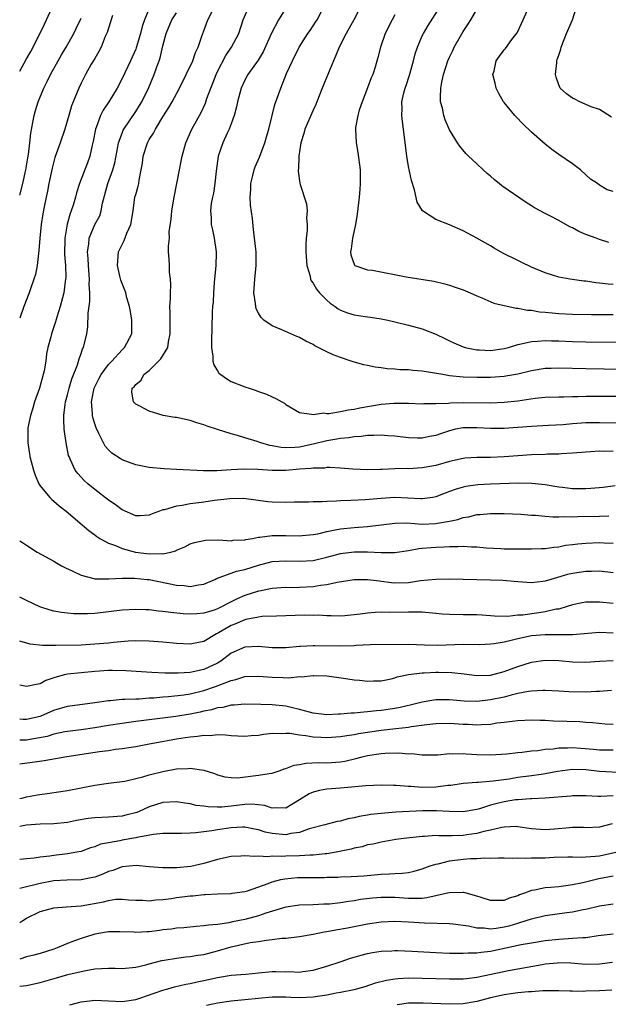
# Model space of a CAD drawing. Units: inches. Extents: x 2610000 to 2613000, y 1533000 to 1536000.
# Drawn here: x 2610000 to 2610086, y 1534479 to 1534623 of the extents above; entities that cross this region are included whole.
import ezdxf

# ---------------------------------------------------------------- set-up
doc = ezdxf.new("R2010")
doc.units = ezdxf.units.IN
doc.header["$MEASUREMENT"] = 0
doc.layers.add('LD26101533_2ft', color=133, linetype='Continuous')

msp = doc.modelspace()

# ---------------------------------------------------------------- linework, layer by layer
at = {"layer": 'LD26101533_2ft'}
for points, elevation in [([(2610000, 1534615.5), (2610001, 1534617.31), (2610001.62, 1534618.38), (2610001.96, 1534619), (2610003.62, 1534622.38), (2610005, 1534625.33)], 8194), ([(2610019.12, 1534625), (2610018.3, 1534623), (2610017.95, 1534622.05), (2610017.69, 1534621), (2610017.08, 1534618.92), (2610017, 1534618.71), (2610016.24, 1534617), (2610015, 1534614.39), (2610014.27, 1534613), (2610013.06, 1534611), (2610012.23, 1534609.77), (2610011.85, 1534609), (2610011.23, 1534607.23), (2610011.13, 1534607), (2610010.79, 1534605.21), (2610010.64, 1534604.64), (2610010.28, 1534603), (2610009.94, 1534602.06), (2610008.79, 1534599), (2610008.35, 1534597.65), (2610008.19, 1534597), (2610007.86, 1534595.86), (2610007.56, 1534595), (2610007.38, 1534594.62), (2610006.94, 1534593.06), (2610006.6, 1534591), (2610006.59, 1534588.59), (2610006.72, 1534587), (2610006.75, 1534585.25), (2610006.73, 1534585), (2610006.67, 1534584.67), (2610006.47, 1534583), (2610006.26, 1534582.26), (2610005.95, 1534581), (2610005.45, 1534579.45), (2610005.25, 1534578.74), (2610004.66, 1534577), (2610004.55, 1534576.55), (2610004.14, 1534575), (2610003.95, 1534574.05), (2610003.81, 1534573), (2610003.57, 1534571.57), (2610003.46, 1534571), (2610002.9, 1534569), (2610002.19, 1534567), (2610001.93, 1534566.07), (2610001.56, 1534565), (2610001.19, 1534563.19), (2610001.17, 1534563), (2610001.18, 1534562.81), (2610001.17, 1534561), (2610001.42, 1534559.42), (2610001.5, 1534559), (2610002, 1534557), (2610002.25, 1534556.25), (2610002.81, 1534555), (2610003, 1534554.72), (2610004.41, 1534553), (2610004.7, 1534552.7), (2610005, 1534552.47), (2610005.78, 1534551.78), (2610006.8, 1534551), (2610009.17, 1534549), (2610010.14, 1534548.14), (2610011, 1534547.53), (2610011.3, 1534547.3), (2610011.77, 1534547), (2610013, 1534546.32), (2610014.06, 1534545.94), (2610015, 1534545.52), (2610016.98, 1534544.98), (2610019, 1534544.72), (2610020.79, 1534544.79), (2610021, 1534544.75), (2610022.15, 1534545), (2610022.82, 1534545.18), (2610023, 1534545.3), (2610024.21, 1534545.79), (2610025, 1534546.19), (2610025.6, 1534546.4), (2610027.25, 1534546.75), (2610029.21, 1534546.79), (2610031, 1534546.66), (2610031.28, 1534546.72), (2610033, 1534546.78), (2610033.16, 1534546.84), (2610034.1, 1534547), (2610035, 1534547.18), (2610035.18, 1534547.18), (2610037, 1534547.44), (2610039, 1534547.44), (2610041, 1534547.38), (2610041.41, 1534547.41), (2610043, 1534547.56), (2610043.69, 1534547.69), (2610045, 1534548.01), (2610046.24, 1534548.24), (2610047, 1534548.42), (2610049, 1534548.61), (2610051, 1534548.73), (2610055, 1534549.25), (2610056.74, 1534549.26), (2610059, 1534549.11), (2610061, 1534549.17), (2610061.22, 1534549.22), (2610063, 1534549.54), (2610064.21, 1534549.79), (2610065, 1534550.07), (2610065.82, 1534550.18), (2610067, 1534550.49), (2610067.49, 1534550.51), (2610069, 1534550.65), (2610071, 1534550.65), (2610073.45, 1534550.55), (2610075, 1534550.42), (2610075.61, 1534550.39), (2610077, 1534550.24), (2610078.16, 1534550.16), (2610079, 1534550.16), (2610079.81, 1534550.19), (2610081, 1534550.17), (2610081.8, 1534550.2), (2610085, 1534550.28), (2610086.33, 1534550.33)], 8200), ([(2610087, 1534559.8), (2610085.74, 1534559.74), (2610085, 1534559.77), (2610083.68, 1534559.68), (2610083, 1534559.66), (2610081, 1534559.5), (2610079.42, 1534559.42), (2610079, 1534559.37), (2610077.35, 1534559.35), (2610077, 1534559.32), (2610075, 1534559.27), (2610071, 1534558.94), (2610069, 1534558.88), (2610067, 1534558.88), (2610065.26, 1534558.74), (2610065, 1534558.71), (2610063, 1534558.25), (2610061, 1534557.7), (2610059, 1534557.34), (2610057, 1534557.22), (2610056.77, 1534557.23), (2610055, 1534557.19), (2610053.11, 1534557.11), (2610052.88, 1534557.12), (2610051, 1534557.07), (2610048.85, 1534557.15), (2610047, 1534557.3), (2610045.4, 1534557.4), (2610045, 1534557.38), (2610044.68, 1534557.32), (2610043, 1534557.31), (2610042.74, 1534557.26), (2610041, 1534557.13), (2610039, 1534556.95), (2610037, 1534556.94), (2610034.92, 1534557.08), (2610032.84, 1534557.16), (2610031, 1534557.06), (2610028.91, 1534556.91), (2610026.92, 1534556.92), (2610023, 1534557.12), (2610021.18, 1534557.18), (2610019, 1534557.38), (2610017, 1534557.8), (2610015, 1534558.54), (2610014.71, 1534558.71), (2610013.5, 1534559.5), (2610013, 1534559.97), (2610012.52, 1534560.52), (2610012.26, 1534561), (2610011.6, 1534562.4), (2610011.19, 1534563.19), (2610011, 1534563.77), (2610010.71, 1534564.72), (2610010.67, 1534565), (2610010.68, 1534565.33), (2610010.54, 1534567), (2610010.94, 1534569), (2610011.6, 1534570.4), (2610011.92, 1534571), (2610013, 1534572.51), (2610013.49, 1534573), (2610015, 1534574.65), (2610015.38, 1534575), (2610016.42, 1534577), (2610016.46, 1534579), (2610016.25, 1534580.25), (2610016.1, 1534581), (2610015.72, 1534582.28), (2610015.54, 1534583), (2610015.4, 1534583.4), (2610015, 1534584.35), (2610014.83, 1534584.83), (2610014.74, 1534585.26), (2610014.33, 1534587), (2610014.5, 1534589), (2610015, 1534590.09), (2610015.32, 1534590.68), (2610015.72, 1534591.72), (2610016.3, 1534593), (2610016.62, 1534595), (2610016.9, 1534597), (2610017, 1534597.39), (2610017.37, 1534598.63), (2610017.44, 1534599), (2610017.49, 1534599.49), (2610017.82, 1534601), (2610017.99, 1534602.01), (2610018.11, 1534603), (2610018.74, 1534605), (2610019, 1534605.46), (2610019.62, 1534606.38), (2610019.91, 1534607), (2610021, 1534608.79), (2610021.86, 1534610.14), (2610022.35, 1534611), (2610023.42, 1534613), (2610024.42, 1534615), (2610025.37, 1534617), (2610025.77, 1534618.23), (2610026.17, 1534619), (2610026.76, 1534620.76), (2610026.83, 1534621), (2610027, 1534621.41), (2610027.58, 1534623), (2610028.21, 1534624.21)], 8204), ([(2610087.87, 1534563.87), (2610085, 1534563.96), (2610083, 1534563.93), (2610081, 1534563.79), (2610079.67, 1534563.67), (2610077.53, 1534563.53), (2610075, 1534563.41), (2610071, 1534563.1), (2610069, 1534563.1), (2610067, 1534563.23), (2610065, 1534563.22), (2610063.88, 1534563), (2610063, 1534562.79), (2610061.66, 1534562.34), (2610061, 1534562.09), (2610060.08, 1534561.92), (2610059, 1534561.69), (2610058.29, 1534561.71), (2610057, 1534561.73), (2610055, 1534561.98), (2610053.95, 1534562.05), (2610053, 1534562.15), (2610051.92, 1534562.08), (2610051, 1534562.1), (2610050.06, 1534561.94), (2610049, 1534561.9), (2610048.25, 1534561.75), (2610047, 1534561.65), (2610046.46, 1534561.54), (2610045, 1534561.29), (2610043, 1534560.79), (2610041, 1534560.39), (2610040.33, 1534560.33), (2610039, 1534560.3), (2610038.34, 1534560.34), (2610037, 1534560.59), (2610036.64, 1534560.64), (2610035.34, 1534561), (2610034.81, 1534561.19), (2610033, 1534561.74), (2610031.9, 1534562.1), (2610031, 1534562.31), (2610029, 1534562.94), (2610027.46, 1534563.46), (2610027, 1534563.65), (2610025.96, 1534563.96), (2610025, 1534564.27), (2610023, 1534564.7), (2610022.73, 1534564.73), (2610021.03, 1534565.03), (2610019, 1534565.64), (2610017.63, 1534566.37), (2610017, 1534566.68), (2610016.69, 1534567), (2610016.43, 1534568.43), (2610016.5, 1534569), (2610016.77, 1534569.23), (2610017, 1534569.58), (2610017.8, 1534570.2), (2610018.19, 1534571), (2610019, 1534571.62), (2610020.7, 1534573.3), (2610021.69, 1534575), (2610021.8, 1534575.8), (2610022.07, 1534577), (2610022.05, 1534579), (2610022.05, 1534580.05), (2610022.01, 1534581), (2610022.09, 1534582.09), (2610022.08, 1534583), (2610022.14, 1534584.15), (2610022.11, 1534585), (2610021.98, 1534586.02), (2610021.96, 1534587), (2610021.91, 1534587.91), (2610021.83, 1534589), (2610021.81, 1534589.81), (2610021.94, 1534591), (2610021.92, 1534591.92), (2610022.19, 1534593.81), (2610022.28, 1534595), (2610022.64, 1534597), (2610023.05, 1534599), (2610023.42, 1534601), (2610023.69, 1534602.31), (2610023.81, 1534603), (2610024.35, 1534605), (2610025.22, 1534607), (2610026.59, 1534609.41), (2610027.23, 1534610.77), (2610027.45, 1534611.45), (2610028.01, 1534613), (2610028.3, 1534613.7), (2610028.79, 1534615), (2610029, 1534615.44), (2610030.22, 1534617.78), (2610031.02, 1534619), (2610032.1, 1534621), (2610032.77, 1534623), (2610033.62, 1534625)], 8206), ([(2610039, 1534624.71), (2610037.91, 1534623), (2610036.93, 1534621.07), (2610035.69, 1534618.31), (2610034.93, 1534617.07), (2610033.45, 1534615), (2610033, 1534614.15), (2610032.48, 1534613), (2610031.92, 1534611), (2610031.77, 1534610.23), (2610031.43, 1534609), (2610031, 1534607.78), (2610030.69, 1534607), (2610030.39, 1534606.39), (2610029.75, 1534605), (2610029.11, 1534603), (2610028.81, 1534600.81), (2610028.59, 1534599), (2610028.39, 1534597.61), (2610028.25, 1534597), (2610028.08, 1534596.08), (2610027.97, 1534595), (2610028.04, 1534593.96), (2610028.06, 1534593), (2610028.24, 1534592.24), (2610028.48, 1534591), (2610028.78, 1534589), (2610028.79, 1534588.79), (2610028.77, 1534587), (2610028.52, 1534584.52), (2610028.39, 1534583), (2610028.36, 1534581.64), (2610028.28, 1534581), (2610028.23, 1534580.23), (2610028.18, 1534577.82), (2610028.09, 1534576.09), (2610028.1, 1534575), (2610028.31, 1534573.69), (2610028.32, 1534573), (2610028.46, 1534572.46), (2610029, 1534571.54), (2610029.21, 1534571.21), (2610029.47, 1534571), (2610030.38, 1534570.38), (2610031, 1534570.01), (2610033, 1534569.22), (2610033.61, 1534569), (2610034.68, 1534568.68), (2610035, 1534568.54), (2610036.15, 1534568.15), (2610037, 1534567.73), (2610037.53, 1534567.53), (2610038.41, 1534567), (2610038.8, 1534566.8), (2610039, 1534566.63), (2610041, 1534565.47), (2610042.77, 1534565.22), (2610043, 1534565.14), (2610044.59, 1534565.41), (2610045, 1534565.33), (2610045.31, 1534565.31), (2610047, 1534565.59), (2610048.14, 1534565.86), (2610049, 1534565.92), (2610049.86, 1534566.14), (2610053, 1534566.68), (2610054.84, 1534566.84), (2610057, 1534566.83), (2610059, 1534566.74), (2610059.23, 1534566.77), (2610061, 1534566.76), (2610062.84, 1534566.84), (2610063.12, 1534566.88), (2610065, 1534566.92), (2610069, 1534566.89), (2610071.02, 1534566.98), (2610073, 1534567.18), (2610075.55, 1534567.55), (2610077, 1534567.69), (2610079, 1534567.76), (2610079.75, 1534567.75), (2610081, 1534567.79), (2610081.79, 1534567.79), (2610083, 1534567.83), (2610085, 1534567.86), (2610089, 1534567.86)], 8208), ([(2610091, 1534571.73), (2610083, 1534571.85), (2610079, 1534571.97), (2610077.92, 1534571.92), (2610077, 1534571.91), (2610075, 1534571.58), (2610073, 1534571.09), (2610071.23, 1534570.77), (2610071, 1534570.73), (2610069, 1534570.58), (2610067, 1534570.56), (2610065, 1534570.65), (2610063, 1534570.85), (2610062, 1534571), (2610059, 1534571.51), (2610057.63, 1534571.63), (2610057, 1534571.69), (2610055.73, 1534571.73), (2610055, 1534571.81), (2610053.86, 1534571.86), (2610053, 1534572.02), (2610052.08, 1534572.08), (2610051, 1534572.36), (2610050.43, 1534572.43), (2610048.88, 1534572.88), (2610048.58, 1534573), (2610047, 1534573.5), (2610045.93, 1534573.93), (2610045, 1534574.34), (2610043.24, 1534575.24), (2610043, 1534575.4), (2610041.92, 1534575.92), (2610041, 1534576.46), (2610040.61, 1534576.61), (2610038.42, 1534577.58), (2610037, 1534578.14), (2610035.8, 1534579), (2610035.38, 1534579.38), (2610035, 1534580.01), (2610034.67, 1534580.67), (2610034.6, 1534581), (2610034.55, 1534581.45), (2610034.32, 1534583), (2610034.45, 1534585), (2610034.68, 1534587), (2610034.65, 1534588.65), (2610034.66, 1534589), (2610034.63, 1534589.37), (2610034.27, 1534592.27), (2610034.11, 1534593.89), (2610033.84, 1534595.84), (2610033.78, 1534597), (2610033.86, 1534598.14), (2610033.87, 1534599), (2610034.17, 1534600.17), (2610034.36, 1534601), (2610034.52, 1534601.48), (2610035.14, 1534602.86), (2610035.94, 1534605), (2610036.16, 1534605.84), (2610036.5, 1534607), (2610037.42, 1534610.58), (2610038.27, 1534613), (2610039.12, 1534615.12), (2610039.97, 1534617), (2610040.97, 1534619), (2610042.24, 1534621), (2610042.57, 1534621.43), (2610043.36, 1534622.64), (2610043.58, 1534623), (2610044.24, 1534624.24)], 8210), ([(2610050.01, 1534625), (2610048.97, 1534623), (2610047.86, 1534621), (2610046.83, 1534619), (2610046.31, 1534617.69), (2610045.99, 1534617), (2610045.24, 1534615.24), (2610044.34, 1534613), (2610043.57, 1534611), (2610043.4, 1534610.6), (2610043, 1534609.78), (2610041.77, 1534607), (2610041.65, 1534606.35), (2610041.19, 1534605), (2610040.93, 1534603), (2610040.88, 1534601.12), (2610040.83, 1534601), (2610040.81, 1534600.81), (2610041.07, 1534599.07), (2610041.12, 1534598.88), (2610042.05, 1534596.05), (2610042.12, 1534595), (2610042.05, 1534593.95), (2610042.14, 1534593), (2610042.13, 1534592.13), (2610042.01, 1534591), (2610041.95, 1534590.05), (2610041.95, 1534589), (2610042.08, 1534587), (2610042.56, 1534585.44), (2610042.64, 1534585), (2610042.74, 1534584.74), (2610043, 1534584.42), (2610043.51, 1534583.51), (2610043.94, 1534583), (2610045, 1534581.93), (2610045.49, 1534581.49), (2610046.22, 1534581), (2610046.66, 1534580.66), (2610047, 1534580.47), (2610048.05, 1534580.05), (2610049, 1534579.75), (2610049.68, 1534579.68), (2610051, 1534579.47), (2610051.43, 1534579.43), (2610053, 1534579.19), (2610053.95, 1534579), (2610055, 1534578.76), (2610057, 1534578.26), (2610059, 1534577.7), (2610061, 1534576.93), (2610062.29, 1534576.29), (2610063, 1534575.98), (2610063.64, 1534575.64), (2610065, 1534575.08), (2610065.28, 1534575), (2610067, 1534574.64), (2610067.36, 1534574.64), (2610069, 1534574.55), (2610071, 1534574.83), (2610071.63, 1534575), (2610073, 1534575.43), (2610073.51, 1534575.51), (2610075, 1534575.87), (2610075.89, 1534575.89), (2610077, 1534575.99), (2610077.96, 1534575.96), (2610079, 1534575.95), (2610081, 1534575.87), (2610083, 1534575.82), (2610087.77, 1534575.77)], 8212), ([(2610087, 1534584.21), (2610086.24, 1534584.24), (2610085, 1534584.42), (2610084.46, 1534584.46), (2610083, 1534584.69), (2610082.7, 1534584.7), (2610080.61, 1534585), (2610079, 1534585.31), (2610077, 1534585.94), (2610075, 1534586.77), (2610073.5, 1534587.5), (2610073, 1534587.71), (2610070.83, 1534588.83), (2610069.55, 1534589.55), (2610069, 1534589.9), (2610067, 1534591), (2610065, 1534592.08), (2610063, 1534592.98), (2610061, 1534593.76), (2610059.05, 1534595), (2610059.02, 1534595.02), (2610058.27, 1534596.27), (2610057.89, 1534598.11), (2610057.44, 1534599.44), (2610057, 1534601.5), (2610056.72, 1534603), (2610056.26, 1534607), (2610056.1, 1534608.1), (2610056, 1534609), (2610056.04, 1534609.96), (2610056.03, 1534611), (2610056.32, 1534612.32), (2610056.5, 1534613), (2610056.64, 1534613.36), (2610057.12, 1534614.88), (2610057.71, 1534617), (2610057.98, 1534618.02), (2610058.31, 1534619), (2610059, 1534620.64), (2610059.17, 1534621), (2610059.85, 1534622.15), (2610061.68, 1534625)], 8216), ([(2610086.35, 1534590.35), (2610085, 1534590.8), (2610084.5, 1534591), (2610083, 1534591.55), (2610081.97, 1534591.97), (2610081, 1534592.52), (2610080.65, 1534592.65), (2610079, 1534593.61), (2610077.71, 1534594.29), (2610077, 1534594.61), (2610075.43, 1534595.43), (2610075, 1534595.72), (2610074.22, 1534596.22), (2610070.69, 1534598.69), (2610070.27, 1534599), (2610069.57, 1534599.57), (2610069, 1534600.09), (2610068.5, 1534600.5), (2610067.92, 1534601), (2610067, 1534601.92), (2610065.79, 1534603), (2610065.4, 1534603.4), (2610064.49, 1534604.49), (2610064.19, 1534605), (2610063, 1534606.88), (2610062.36, 1534608.36), (2610062.16, 1534609), (2610061.95, 1534610.05), (2610061.69, 1534611), (2610061.66, 1534611.66), (2610061.73, 1534613), (2610061.86, 1534613.86), (2610062.12, 1534615), (2610062.76, 1534617), (2610063, 1534617.53), (2610063.5, 1534618.5), (2610063.7, 1534619), (2610064.61, 1534620.61), (2610065, 1534621.27), (2610065.69, 1534622.31), (2610066.11, 1534623), (2610067, 1534624.5)], 8218), ([(2610087, 1534597.84), (2610086.09, 1534598.09), (2610085, 1534598.76), (2610084.68, 1534599), (2610083.65, 1534599.65), (2610083, 1534600.3), (2610082.19, 1534601), (2610081, 1534601.92), (2610079, 1534603.26), (2610077.99, 1534603.99), (2610077, 1534604.76), (2610075, 1534606.55), (2610073.76, 1534607.76), (2610072.77, 1534608.77), (2610072.56, 1534609), (2610071, 1534610.88), (2610070.91, 1534611), (2610070.23, 1534612.23), (2610069.83, 1534613), (2610069.7, 1534613.7), (2610069.36, 1534615), (2610069.52, 1534615.52), (2610069.85, 1534617), (2610070.32, 1534617.68), (2610071, 1534618.6), (2610071.19, 1534618.81), (2610072.13, 1534620.13), (2610072.89, 1534621.11), (2610073.55, 1534622.45), (2610073.77, 1534623), (2610074.78, 1534625.22)], 8220), ([(2610086.75, 1534608.75), (2610085, 1534609.85), (2610083.75, 1534610.25), (2610082.1, 1534611), (2610081.36, 1534611.36), (2610081, 1534611.51), (2610080.15, 1534612.15), (2610079.23, 1534613), (2610079, 1534613.48), (2610078.61, 1534614.61), (2610078.53, 1534615), (2610078.71, 1534616.71), (2610078.75, 1534617), (2610078.8, 1534617.2), (2610079, 1534617.84), (2610079.3, 1534618.7), (2610079.37, 1534619), (2610080.15, 1534621), (2610081, 1534623), (2610081.68, 1534625)], 8222), ([(2610013.62, 1534623.62), (2610013, 1534621.76), (2610012.83, 1534621.17), (2610012.55, 1534620.55), (2610011.92, 1534619), (2610011.62, 1534618.38), (2610011, 1534617.36), (2610010.49, 1534616.49), (2610009.65, 1534615), (2610009, 1534613.72), (2610008.67, 1534613), (2610007.83, 1534611), (2610007.6, 1534610.4), (2610007.18, 1534609), (2610006.64, 1534607), (2610005.95, 1534605), (2610005.16, 1534602.84), (2610005, 1534602.26), (2610004.75, 1534601.25), (2610004.29, 1534599), (2610004.09, 1534597.91), (2610003.88, 1534597), (2610003.6, 1534595.6), (2610003.41, 1534594.59), (2610003.16, 1534593), (2610002.94, 1534591), (2610002.81, 1534589.19), (2610002.75, 1534588.75), (2610002.56, 1534587), (2610002.3, 1534585.7), (2610002.08, 1534585), (2610001.56, 1534583.56), (2610001.38, 1534583), (2610000.63, 1534581), (2610000, 1534579.26)], 8198), ([(2610000, 1534597.33), (2610000.46, 1534599), (2610000.91, 1534601), (2610001.2, 1534602.8), (2610001.29, 1534603.29), (2610001.49, 1534605), (2610001.61, 1534606.39), (2610001.95, 1534607.95), (2610002.1, 1534609), (2610002.3, 1534609.7), (2610002.69, 1534611), (2610003.52, 1534613), (2610004.03, 1534613.97), (2610004.5, 1534615), (2610005.62, 1534617), (2610006.12, 1534617.88), (2610006.81, 1534619), (2610007.93, 1534621), (2610008.29, 1534621.71), (2610009, 1534623.25)], 8196), ([(2610087.3, 1534554.7), (2610085.54, 1534554.46), (2610083.7, 1534554.3), (2610083, 1534554.26), (2610081, 1534554.27), (2610079.56, 1534554.44), (2610079, 1534554.49), (2610077, 1534554.83), (2610075.07, 1534555.07), (2610073.1, 1534555.1), (2610069, 1534554.96), (2610067.14, 1534554.86), (2610065.39, 1534554.61), (2610065, 1534554.52), (2610063.81, 1534554.19), (2610063, 1534553.86), (2610062.36, 1534553.64), (2610061, 1534553.08), (2610060.55, 1534553), (2610059, 1534552.78), (2610058.8, 1534552.8), (2610055, 1534552.99), (2610053, 1534552.86), (2610050.65, 1534552.65), (2610048.55, 1534552.55), (2610047, 1534552.5), (2610046.44, 1534552.44), (2610045, 1534552.41), (2610044.34, 1534552.34), (2610043, 1534552.34), (2610042.31, 1534552.31), (2610040.29, 1534552.29), (2610039, 1534552.24), (2610037, 1534552.3), (2610036.36, 1534552.36), (2610032.84, 1534552.84), (2610030.81, 1534552.81), (2610028.54, 1534552.54), (2610027, 1534552.33), (2610026.21, 1534552.21), (2610025, 1534552.05), (2610023.83, 1534551.83), (2610023, 1534551.71), (2610021.2, 1534551.2), (2610021, 1534551.17), (2610020.47, 1534551), (2610019.4, 1534550.6), (2610019, 1534550.4), (2610017.67, 1534550.33), (2610017, 1534550.33), (2610015, 1534551.2), (2610013.98, 1534551.98), (2610013, 1534552.62), (2610011, 1534554.17), (2610010, 1534555), (2610009.47, 1534555.47), (2610008.5, 1534556.5), (2610008.14, 1534557), (2610007.47, 1534558.53), (2610007.23, 1534559), (2610007.17, 1534559.17), (2610006.8, 1534561), (2610006.54, 1534563), (2610006.45, 1534564.45), (2610006.47, 1534565), (2610006.65, 1534566.65), (2610006.71, 1534567), (2610007, 1534568.05), (2610007.23, 1534569), (2610007.62, 1534570.38), (2610008.45, 1534572.46), (2610008.7, 1534573.3), (2610009, 1534574.09), (2610009.23, 1534574.77), (2610009.36, 1534575), (2610009.82, 1534577), (2610009.99, 1534578.01), (2610010.03, 1534580.03), (2610010.27, 1534581.73), (2610010.27, 1534583), (2610010.2, 1534584.2), (2610010.22, 1534585), (2610010.07, 1534587), (2610010.04, 1534588.04), (2610009.96, 1534589), (2610010.13, 1534590.13), (2610010.17, 1534591), (2610011, 1534593), (2610011.74, 1534594.26), (2610011.95, 1534595), (2610012.15, 1534596.15), (2610012.94, 1534599), (2610013.67, 1534601), (2610013.94, 1534602.06), (2610014.39, 1534604.39), (2610014.48, 1534605), (2610015, 1534606.39), (2610015.18, 1534606.82), (2610015.28, 1534607), (2610017, 1534609.55), (2610017.56, 1534610.44), (2610017.88, 1534611), (2610018.91, 1534613.09), (2610019.71, 1534615), (2610020.11, 1534616.11), (2610020.45, 1534617), (2610020.58, 1534617.42), (2610021, 1534619.17), (2610021.46, 1534621), (2610022.28, 1534623), (2610023, 1534624.05)], 8202), ([(2610055, 1534623.76), (2610054.58, 1534623), (2610053.58, 1534621), (2610052.89, 1534619), (2610052.5, 1534617.5), (2610052.09, 1534616.09), (2610051.74, 1534615), (2610051.51, 1534614.49), (2610051, 1534613.05), (2610050.18, 1534611), (2610049.75, 1534609.75), (2610049.55, 1534609), (2610049.23, 1534607.23), (2610049.22, 1534607), (2610049.32, 1534605), (2610049.58, 1534603.58), (2610049.88, 1534601), (2610049.9, 1534599), (2610049.86, 1534598.14), (2610049.76, 1534597), (2610049.47, 1534594.53), (2610049.21, 1534593), (2610048.78, 1534591), (2610048.58, 1534589.42), (2610048.48, 1534589), (2610048.54, 1534588.54), (2610049.06, 1534587.06), (2610049.14, 1534587), (2610051, 1534586.37), (2610051.7, 1534586.3), (2610056.66, 1534585.34), (2610060.69, 1534584.69), (2610062.31, 1534584.31), (2610063, 1534584.1), (2610063.83, 1534583.83), (2610065, 1534583.41), (2610066.02, 1534583), (2610067, 1534582.56), (2610067.74, 1534582.26), (2610069.48, 1534581.48), (2610072.75, 1534580.75), (2610073, 1534580.76), (2610074.44, 1534580.44), (2610075, 1534580.43), (2610076.21, 1534580.21), (2610077, 1534580.15), (2610078.04, 1534580.04), (2610079, 1534579.97), (2610081, 1534579.88), (2610083.83, 1534579.83), (2610085, 1534579.82), (2610087, 1534579.83)], 8214), ([(2610000, 1534546.63), (2610000.41, 1534546.41), (2610001, 1534546.03), (2610002.54, 1534545), (2610005, 1534543.65), (2610005.4, 1534543.4), (2610006.12, 1534543), (2610006.7, 1534542.7), (2610007.8, 1534542.2), (2610009, 1534541.62), (2610010.86, 1534541.14), (2610011, 1534541.09), (2610012.92, 1534541.08), (2610013.06, 1534541.06), (2610015, 1534541.18), (2610016.81, 1534541.19), (2610018.69, 1534541), (2610019, 1534540.97), (2610023, 1534540.15), (2610024.09, 1534540.09), (2610025, 1534539.97), (2610026.22, 1534540.22), (2610027, 1534540.31), (2610028.6, 1534541), (2610028.86, 1534541.14), (2610029.25, 1534541.25), (2610031, 1534541.92), (2610031.8, 1534542.2), (2610033, 1534542.46), (2610035, 1534543.09), (2610037, 1534543.61), (2610039, 1534543.73), (2610041, 1534543.65), (2610043, 1534543.77), (2610045, 1534544.24), (2610047, 1534544.77), (2610049, 1534545.03), (2610051, 1534545.02), (2610053, 1534544.92), (2610055, 1534544.96), (2610057, 1534545.25), (2610058.48, 1534545.52), (2610059, 1534545.55), (2610060.31, 1534545.69), (2610061, 1534545.73), (2610062.23, 1534545.77), (2610063, 1534545.83), (2610064.2, 1534545.8), (2610065, 1534545.86), (2610066.24, 1534545.76), (2610067, 1534545.76), (2610068.38, 1534545.62), (2610070.5, 1534545.5), (2610071, 1534545.48), (2610075, 1534545.46), (2610076.47, 1534545.53), (2610077, 1534545.54), (2610078.27, 1534545.73), (2610079, 1534545.78), (2610080.01, 1534545.99), (2610081, 1534546.1), (2610081.79, 1534546.21), (2610083, 1534546.32), (2610085, 1534546.39), (2610085.66, 1534546.34), (2610087, 1534546.3)], 8198), ([(2610087, 1534541.96), (2610085, 1534542.2), (2610083.83, 1534542.17), (2610083, 1534542.17), (2610081, 1534541.85), (2610080.31, 1534541.69), (2610077.86, 1534541), (2610077, 1534540.73), (2610076.68, 1534540.68), (2610075, 1534540.49), (2610073, 1534540.64), (2610070.83, 1534540.83), (2610069, 1534540.9), (2610063, 1534541.03), (2610061, 1534541), (2610058.76, 1534540.76), (2610057, 1534540.5), (2610055, 1534540.46), (2610054.5, 1534540.5), (2610053, 1534540.71), (2610052.72, 1534540.72), (2610051, 1534540.94), (2610049, 1534540.92), (2610046.54, 1534540.54), (2610045, 1534540.18), (2610044.08, 1534540.08), (2610043, 1534539.89), (2610041, 1534539.79), (2610039.77, 1534539.77), (2610039, 1534539.79), (2610037, 1534539.66), (2610035.34, 1534539.34), (2610035, 1534539.26), (2610033, 1534538.62), (2610031.86, 1534538.14), (2610031, 1534537.7), (2610030.52, 1534537.48), (2610029.68, 1534537), (2610029, 1534536.67), (2610028.49, 1534536.49), (2610027, 1534536.03), (2610025.94, 1534535.94), (2610025, 1534535.89), (2610023.96, 1534535.96), (2610022.13, 1534536.13), (2610021, 1534536.3), (2610020.35, 1534536.35), (2610019, 1534536.52), (2610018.53, 1534536.53), (2610017, 1534536.6), (2610015, 1534536.48), (2610013, 1534536.22), (2610011, 1534536.01), (2610009.94, 1534535.94), (2610007.94, 1534535.94), (2610007, 1534536.03), (2610006.13, 1534536.13), (2610005, 1534536.35), (2610004.48, 1534536.48), (2610002.97, 1534536.97), (2610001, 1534537.91), (2610000, 1534538.4)], 8196), ([(2610087, 1534537.46), (2610085, 1534537.68), (2610084.32, 1534537.68), (2610083, 1534537.64), (2610082.45, 1534537.55), (2610081, 1534537.25), (2610080.25, 1534537), (2610079, 1534536.65), (2610078.61, 1534536.61), (2610077, 1534536.22), (2610076.11, 1534536.11), (2610073.76, 1534535.76), (2610073, 1534535.73), (2610071.57, 1534535.57), (2610069.61, 1534535.61), (2610067.76, 1534535.76), (2610067, 1534535.79), (2610065.82, 1534535.82), (2610065, 1534535.81), (2610063, 1534535.83), (2610061.91, 1534535.91), (2610061, 1534536.02), (2610059, 1534536.2), (2610058.21, 1534536.21), (2610057, 1534536.2), (2610054.16, 1534536.16), (2610053, 1534536.18), (2610052.12, 1534536.12), (2610051, 1534536.06), (2610049.9, 1534535.9), (2610047.65, 1534535.65), (2610047, 1534535.59), (2610045.64, 1534535.64), (2610045, 1534535.63), (2610043.73, 1534535.73), (2610043, 1534535.71), (2610041.73, 1534535.73), (2610039, 1534535.63), (2610037.62, 1534535.62), (2610035.54, 1534535.54), (2610035, 1534535.48), (2610033.13, 1534535.13), (2610033, 1534535.09), (2610031.55, 1534534.45), (2610031, 1534534.25), (2610029.15, 1534533.15), (2610028.86, 1534533), (2610027, 1534531.89), (2610025, 1534531.5), (2610023, 1534531.59), (2610021, 1534531.79), (2610019, 1534531.95), (2610017, 1534531.97), (2610015.92, 1534531.92), (2610013.76, 1534531.76), (2610013, 1534531.67), (2610011, 1534531.49), (2610009, 1534531.37), (2610005.31, 1534531.31), (2610005, 1534531.33), (2610003.32, 1534531.32), (2610001.52, 1534531.52), (2610000, 1534531.92)], 8194), ([(2610087, 1534533.12), (2610085, 1534533.19), (2610081, 1534532.86), (2610077, 1534532.89), (2610075, 1534532.71), (2610073, 1534532.28), (2610072.02, 1534532.02), (2610071, 1534531.79), (2610069.54, 1534531.54), (2610069, 1534531.49), (2610067.42, 1534531.42), (2610065, 1534531.43), (2610061.3, 1534531.3), (2610059.35, 1534531.35), (2610057, 1534531.45), (2610051.39, 1534531.39), (2610049.32, 1534531.32), (2610049, 1534531.28), (2610047, 1534531.2), (2610043.26, 1534531.26), (2610043, 1534531.28), (2610041.17, 1534531.17), (2610041, 1534531.17), (2610039, 1534530.98), (2610037, 1534530.97), (2610035, 1534531.14), (2610033, 1534531.06), (2610031, 1534530.16), (2610029.47, 1534529), (2610029, 1534528.72), (2610027, 1534527.79), (2610025.45, 1534527.45), (2610025, 1534527.37), (2610023.25, 1534527.25), (2610021.26, 1534527.26), (2610019.35, 1534527.35), (2610015.57, 1534527.57), (2610013.62, 1534527.62), (2610013, 1534527.62), (2610011, 1534527.51), (2610009, 1534527.32), (2610007, 1534527.1), (2610006.54, 1534527), (2610005, 1534526.59), (2610003.83, 1534526.17), (2610003, 1534525.71), (2610002.4, 1534525.6), (2610001, 1534525.28), (2610000, 1534525.51)], 8192), ([(2610000, 1534520.56), (2610000.53, 1534520.53), (2610001, 1534520.53), (2610003, 1534520.94), (2610003.16, 1534521), (2610005, 1534521.81), (2610007, 1534522.42), (2610011, 1534522.93), (2610013, 1534523.25), (2610013.26, 1534523.26), (2610015, 1534523.43), (2610015.42, 1534523.42), (2610017, 1534523.51), (2610017.51, 1534523.51), (2610019, 1534523.62), (2610019.64, 1534523.64), (2610021, 1534523.76), (2610021.82, 1534523.82), (2610024.08, 1534524.08), (2610025, 1534524.22), (2610027, 1534524.69), (2610028.72, 1534525.28), (2610029.71, 1534525.71), (2610031, 1534526.18), (2610031.69, 1534526.31), (2610033, 1534526.74), (2610035, 1534526.82), (2610037, 1534526.68), (2610038.63, 1534526.63), (2610039.41, 1534526.59), (2610041, 1534526.74), (2610041.29, 1534526.71), (2610043, 1534526.91), (2610043.1, 1534526.9), (2610045, 1534526.85), (2610047.48, 1534526.52), (2610049, 1534526.28), (2610049.79, 1534526.21), (2610051, 1534526.07), (2610051.88, 1534526.12), (2610053, 1534526.14), (2610054.44, 1534526.44), (2610055, 1534526.58), (2610055.31, 1534526.69), (2610057, 1534527.06), (2610059, 1534527.3), (2610059.3, 1534527.3), (2610061, 1534527.38), (2610061.38, 1534527.38), (2610063.33, 1534527.33), (2610065.14, 1534527.14), (2610067, 1534526.93), (2610069, 1534526.97), (2610071, 1534527.48), (2610073, 1534528.23), (2610075, 1534528.86), (2610077, 1534529.14), (2610079, 1534529.09), (2610081, 1534528.92), (2610083, 1534528.86), (2610085, 1534529), (2610087, 1534529.13)], 8190), ([(2610086.73, 1534524.73), (2610085, 1534524.55), (2610084.55, 1534524.55), (2610083, 1534524.46), (2610080.5, 1534524.5), (2610079, 1534524.6), (2610077, 1534524.69), (2610076.7, 1534524.7), (2610075, 1534524.61), (2610074.56, 1534524.56), (2610073, 1534524.25), (2610072.04, 1534524.04), (2610071, 1534523.75), (2610069, 1534523.34), (2610067, 1534523.12), (2610065.16, 1534523.16), (2610063, 1534523.36), (2610061, 1534523.36), (2610059, 1534522.98), (2610057.41, 1534522.59), (2610055.78, 1534522.22), (2610055, 1534522.07), (2610053, 1534521.76), (2610052.28, 1534521.72), (2610051, 1534521.56), (2610050.45, 1534521.55), (2610049, 1534521.41), (2610048.59, 1534521.41), (2610047, 1534521.24), (2610046.75, 1534521.25), (2610045, 1534521.14), (2610043, 1534521.4), (2610042.47, 1534521.53), (2610041, 1534521.95), (2610039.8, 1534522.2), (2610039, 1534522.4), (2610037, 1534522.61), (2610035.32, 1534522.68), (2610033, 1534522.69), (2610031.45, 1534522.55), (2610031, 1534522.55), (2610029.76, 1534522.24), (2610029, 1534522.17), (2610028.11, 1534521.89), (2610027, 1534521.68), (2610026.46, 1534521.54), (2610025, 1534521.24), (2610022.9, 1534520.9), (2610017, 1534520.15), (2610016, 1534520), (2610015, 1534519.88), (2610013, 1534519.57), (2610011, 1534519.22), (2610009, 1534518.93), (2610007, 1534518.69), (2610006.63, 1534518.63), (2610005, 1534518.3), (2610004.01, 1534517.99), (2610002.34, 1534517.66), (2610001, 1534517.44), (2610000, 1534517.41)], 8188), ([(2610087, 1534519.71), (2610085.79, 1534519.79), (2610083.96, 1534519.96), (2610083, 1534520.02), (2610082.1, 1534520.1), (2610080.19, 1534520.19), (2610078.24, 1534520.24), (2610077, 1534520.29), (2610076.29, 1534520.29), (2610075, 1534520.34), (2610073, 1534520.26), (2610072.19, 1534520.19), (2610071, 1534520.03), (2610069.91, 1534519.91), (2610069, 1534519.74), (2610067.69, 1534519.69), (2610067, 1534519.62), (2610065.71, 1534519.71), (2610065, 1534519.73), (2610063, 1534519.89), (2610061, 1534519.84), (2610059.69, 1534519.69), (2610057.38, 1534519.38), (2610057, 1534519.31), (2610055.11, 1534519.11), (2610053, 1534518.86), (2610049.65, 1534518.35), (2610049, 1534518.21), (2610047.93, 1534518.07), (2610047, 1534517.9), (2610045, 1534517.77), (2610044.17, 1534517.83), (2610043, 1534517.88), (2610041.93, 1534518.07), (2610041, 1534518.16), (2610039.61, 1534518.39), (2610039, 1534518.42), (2610038.37, 1534518.37), (2610037, 1534518.39), (2610035.74, 1534518.27), (2610035, 1534518.12), (2610033.93, 1534518.07), (2610033, 1534517.98), (2610031.98, 1534518.02), (2610031, 1534518.08), (2610030.18, 1534518.18), (2610029, 1534518.2), (2610027.91, 1534518.09), (2610027, 1534518.13), (2610026.04, 1534517.96), (2610025, 1534517.88), (2610024.25, 1534517.75), (2610023, 1534517.56), (2610019.82, 1534517), (2610019, 1534516.83), (2610017, 1534516.44), (2610016.36, 1534516.36), (2610015, 1534516.14), (2610014.05, 1534516.04), (2610013, 1534515.88), (2610011.72, 1534515.72), (2610006.91, 1534515), (2610003.58, 1534514.42), (2610001.83, 1534514.17), (2610000, 1534513.92)], 8186), ([(2610000, 1534508.9), (2610000.52, 1534509), (2610001, 1534509.11), (2610002.6, 1534509.4), (2610004.35, 1534509.65), (2610007, 1534510.07), (2610011, 1534510.84), (2610013, 1534511.11), (2610015, 1534511.35), (2610015.42, 1534511.42), (2610017, 1534511.79), (2610018.05, 1534512.05), (2610019, 1534512.35), (2610021, 1534512.85), (2610023, 1534513.21), (2610024.71, 1534513.29), (2610025, 1534513.33), (2610027, 1534513.05), (2610028.55, 1534512.55), (2610029, 1534512.36), (2610030.08, 1534512.08), (2610031, 1534511.94), (2610031.92, 1534511.92), (2610035, 1534512.28), (2610036.56, 1534512.56), (2610037, 1534512.6), (2610038.19, 1534513), (2610038.78, 1534513.22), (2610039, 1534513.28), (2610040.22, 1534513.78), (2610041, 1534513.88), (2610041.92, 1534514.08), (2610043.85, 1534514.15), (2610045, 1534514.13), (2610047, 1534514.25), (2610047.64, 1534514.36), (2610049.27, 1534514.73), (2610050.19, 1534515), (2610051, 1534515.2), (2610053, 1534515.5), (2610053.55, 1534515.55), (2610055.58, 1534515.58), (2610057, 1534515.45), (2610057.46, 1534515.46), (2610059, 1534515.27), (2610059.29, 1534515.29), (2610061, 1534515.28), (2610061.29, 1534515.29), (2610063, 1534515.48), (2610063.44, 1534515.44), (2610065, 1534515.49), (2610065.44, 1534515.44), (2610067, 1534515.34), (2610069, 1534515.28), (2610071.42, 1534515.42), (2610073, 1534515.6), (2610073.66, 1534515.66), (2610075, 1534515.86), (2610075.93, 1534515.93), (2610077, 1534516.11), (2610078.18, 1534516.18), (2610079, 1534516.31), (2610080.3, 1534516.3), (2610081, 1534516.35), (2610082.25, 1534516.25), (2610084.11, 1534516.11), (2610085, 1534516.03), (2610087, 1534516)], 8184), ([(2610088.66, 1534512.66), (2610085, 1534512.86), (2610083, 1534513.07), (2610081, 1534513.13), (2610078.83, 1534512.83), (2610077, 1534512.49), (2610076.42, 1534512.42), (2610075, 1534512.21), (2610073, 1534511.95), (2610071.74, 1534511.74), (2610069.42, 1534511.42), (2610067.22, 1534511.22), (2610067, 1534511.22), (2610065, 1534511.08), (2610063.2, 1534510.8), (2610062.77, 1534510.77), (2610061, 1534510.54), (2610059, 1534510.5), (2610057.35, 1534510.65), (2610057, 1534510.65), (2610055.19, 1534510.81), (2610054.8, 1534510.8), (2610053, 1534510.85), (2610050.74, 1534510.74), (2610047.56, 1534510.44), (2610047, 1534510.41), (2610045, 1534510.23), (2610043.95, 1534510.05), (2610043, 1534509.79), (2610042.43, 1534509.57), (2610041, 1534508.67), (2610039, 1534507.46), (2610037.51, 1534507.51), (2610037, 1534507.45), (2610035.86, 1534507.86), (2610034.04, 1534508.04), (2610033, 1534508), (2610031, 1534507.74), (2610029.61, 1534507.61), (2610029, 1534507.61), (2610027.64, 1534507.64), (2610027, 1534507.77), (2610025.88, 1534507.88), (2610025, 1534508.11), (2610024.19, 1534508.19), (2610023, 1534508.38), (2610021, 1534508.28), (2610019, 1534507.67), (2610017.52, 1534507), (2610017.15, 1534506.85), (2610015.56, 1534506.44), (2610015, 1534506.31), (2610013, 1534506.16), (2610011, 1534506.06), (2610010.06, 1534505.94), (2610008.35, 1534505.65), (2610007, 1534505.38), (2610005, 1534505.18), (2610003, 1534505.1), (2610001, 1534504.95), (2610000, 1534504.78)], 8182), ([(2610087, 1534509.25), (2610085.17, 1534509.17), (2610084.8, 1534509.2), (2610083, 1534509.25), (2610081, 1534509.25), (2610080.78, 1534509.22), (2610077, 1534508.92), (2610075, 1534508.84), (2610074.85, 1534508.85), (2610073, 1534508.71), (2610072.68, 1534508.68), (2610071, 1534508.4), (2610070.18, 1534508.19), (2610069, 1534507.9), (2610067.37, 1534507.37), (2610067, 1534507.28), (2610065, 1534506.91), (2610063, 1534506.96), (2610061.09, 1534507.09), (2610059.07, 1534507.07), (2610055.13, 1534506.87), (2610053, 1534506.7), (2610051.48, 1534506.52), (2610051, 1534506.43), (2610049.75, 1534506.25), (2610049, 1534506.05), (2610048.09, 1534505.91), (2610047, 1534505.57), (2610046.51, 1534505.49), (2610044.74, 1534505), (2610042.43, 1534504.43), (2610041, 1534503.92), (2610039.75, 1534503.75), (2610039, 1534503.56), (2610037, 1534503.74), (2610035.97, 1534503.97), (2610035, 1534504.3), (2610034.4, 1534504.4), (2610033, 1534504.68), (2610032.67, 1534504.67), (2610031, 1534504.58), (2610029, 1534504.3), (2610028.14, 1534504.14), (2610027, 1534504), (2610025.83, 1534503.83), (2610025, 1534503.79), (2610023.74, 1534503.74), (2610021.75, 1534503.75), (2610021, 1534503.73), (2610019.6, 1534503.6), (2610017.16, 1534503.16), (2610017, 1534503.12), (2610015, 1534502.77), (2610014.7, 1534502.7), (2610013, 1534502.4), (2610011.83, 1534502.17), (2610011, 1534501.81), (2610010.37, 1534501.63), (2610009, 1534501.13), (2610008.39, 1534501), (2610007, 1534500.75), (2610005, 1534500.54), (2610004.43, 1534500.43), (2610003, 1534500.29), (2610002.14, 1534500.14), (2610001, 1534500.03), (2610000, 1534499.92)], 8180), ([(2610086.85, 1534505.15), (2610085, 1534504.68), (2610083, 1534504.59), (2610082.62, 1534504.62), (2610081, 1534504.62), (2610080.59, 1534504.59), (2610078.38, 1534504.38), (2610077, 1534504.28), (2610076.33, 1534504.33), (2610075, 1534504.46), (2610073, 1534504.75), (2610072.76, 1534504.76), (2610071, 1534504.7), (2610070.65, 1534504.65), (2610069, 1534504.25), (2610068.05, 1534504.05), (2610067, 1534503.74), (2610065.54, 1534503.54), (2610065, 1534503.45), (2610063.4, 1534503.4), (2610063, 1534503.42), (2610061.41, 1534503.41), (2610061, 1534503.45), (2610059.33, 1534503.33), (2610059, 1534503.32), (2610056.28, 1534503), (2610055.15, 1534502.85), (2610053, 1534502.5), (2610051.79, 1534502.21), (2610051, 1534502.07), (2610050.18, 1534501.82), (2610049, 1534501.58), (2610048.56, 1534501.44), (2610046.37, 1534501), (2610045, 1534500.78), (2610044.77, 1534500.77), (2610043, 1534500.59), (2610042.58, 1534500.58), (2610041, 1534500.49), (2610039, 1534500.43), (2610038.38, 1534500.38), (2610037, 1534500.41), (2610036.35, 1534500.35), (2610035, 1534500.44), (2610034.4, 1534500.4), (2610033, 1534500.47), (2610032.42, 1534500.42), (2610031, 1534500.36), (2610029, 1534499.96), (2610027, 1534499.36), (2610025.07, 1534498.93), (2610023, 1534498.74), (2610021.26, 1534498.74), (2610021, 1534498.73), (2610019, 1534498.87), (2610017.05, 1534499.05), (2610015, 1534498.87), (2610013.65, 1534498.35), (2610013, 1534498.16), (2610012.2, 1534497.8), (2610011, 1534497.36), (2610010.71, 1534497.29), (2610009, 1534496.97), (2610006.93, 1534496.93), (2610005, 1534496.8), (2610003, 1534496.41), (2610002.22, 1534496.22), (2610001, 1534495.95), (2610000, 1534495.71)], 8178), ([(2610000, 1534490.69), (2610000.45, 1534491), (2610001, 1534491.34), (2610003, 1534492.3), (2610005, 1534492.85), (2610006.82, 1534493), (2610009, 1534493.16), (2610012.27, 1534493.73), (2610013, 1534493.94), (2610014.11, 1534494.11), (2610015, 1534494.15), (2610015.95, 1534494.05), (2610017, 1534493.99), (2610018.03, 1534493.97), (2610019, 1534493.9), (2610019.96, 1534494.04), (2610021, 1534494.09), (2610022.25, 1534494.25), (2610023, 1534494.38), (2610025, 1534494.61), (2610025.37, 1534494.63), (2610027, 1534494.81), (2610027.19, 1534494.81), (2610029, 1534494.93), (2610031, 1534494.98), (2610031.13, 1534495), (2610033, 1534495.27), (2610033.37, 1534495.37), (2610036.42, 1534496.42), (2610037, 1534496.67), (2610038.28, 1534497), (2610038.87, 1534497.13), (2610040.7, 1534497.3), (2610041, 1534497.31), (2610044.68, 1534497.32), (2610045, 1534497.34), (2610046.64, 1534497.36), (2610047, 1534497.38), (2610048.57, 1534497.43), (2610050.43, 1534497.57), (2610053, 1534497.8), (2610054.18, 1534497.82), (2610055, 1534497.89), (2610056.08, 1534497.92), (2610057, 1534498.06), (2610057.8, 1534498.21), (2610059, 1534498.57), (2610060.15, 1534499), (2610061, 1534499.28), (2610061.33, 1534499.33), (2610063, 1534499.74), (2610065, 1534499.98), (2610066.08, 1534500.08), (2610067, 1534500.09), (2610068.19, 1534500.19), (2610069, 1534500.15), (2610070.2, 1534500.2), (2610071, 1534500.19), (2610072.16, 1534500.16), (2610073, 1534500.2), (2610074.13, 1534500.13), (2610075, 1534500.17), (2610076.17, 1534500.17), (2610077, 1534500.19), (2610078.27, 1534500.27), (2610080.32, 1534500.32), (2610081, 1534500.35), (2610082.28, 1534500.28), (2610084.41, 1534500.41), (2610085, 1534500.49), (2610087.39, 1534501)], 8176), ([(2610087, 1534497.49), (2610084.9, 1534497.1), (2610082.53, 1534496.53), (2610081, 1534496.21), (2610080.07, 1534496.07), (2610079, 1534495.94), (2610077.82, 1534495.82), (2610077, 1534495.78), (2610075.44, 1534495.44), (2610075, 1534495.39), (2610074, 1534495), (2610073.26, 1534494.74), (2610073, 1534494.62), (2610071.74, 1534494.26), (2610071, 1534493.94), (2610069.92, 1534493.92), (2610069, 1534493.95), (2610067.62, 1534494.38), (2610067, 1534494.59), (2610065.12, 1534495.12), (2610065, 1534495.13), (2610063, 1534495.08), (2610062.71, 1534495), (2610059.69, 1534494.31), (2610059, 1534494.25), (2610057.78, 1534494.22), (2610057, 1534494.24), (2610055, 1534494.38), (2610053, 1534494.39), (2610051.72, 1534494.28), (2610049.94, 1534494.06), (2610049, 1534493.89), (2610048.19, 1534493.81), (2610047, 1534493.6), (2610045.42, 1534493.42), (2610045, 1534493.4), (2610044.6, 1534493.4), (2610043, 1534493.31), (2610041, 1534493.25), (2610039, 1534492.95), (2610036.07, 1534492.07), (2610035, 1534491.68), (2610033, 1534491.14), (2610031.21, 1534490.79), (2610030.66, 1534490.66), (2610029, 1534490.44), (2610027.66, 1534490.34), (2610027, 1534490.2), (2610025.86, 1534490.14), (2610024.05, 1534489.95), (2610023, 1534489.88), (2610022.25, 1534489.75), (2610021, 1534489.61), (2610020.47, 1534489.53), (2610019, 1534489.34), (2610018.66, 1534489.34), (2610017, 1534489.25), (2610016.73, 1534489.27), (2610014.67, 1534489.33), (2610013, 1534489.32), (2610011.01, 1534489), (2610009, 1534488.38), (2610008.01, 1534488.01), (2610007, 1534487.65), (2610005.5, 1534487), (2610005, 1534486.82), (2610003, 1534486.18), (2610002.07, 1534485.93), (2610001, 1534485.7), (2610000, 1534485.35)], 8174), ([(2610000, 1534481.37), (2610001, 1534481.5), (2610003, 1534481.91), (2610005.41, 1534482.59), (2610007.08, 1534483.08), (2610009, 1534483.55), (2610009.69, 1534483.69), (2610011, 1534483.91), (2610011.99, 1534483.99), (2610013, 1534484.02), (2610014.01, 1534484.01), (2610015, 1534483.96), (2610017, 1534484.14), (2610018.51, 1534484.51), (2610019, 1534484.66), (2610020.85, 1534485.15), (2610021.19, 1534485.19), (2610023, 1534485.48), (2610024.34, 1534485.66), (2610025, 1534485.71), (2610026.09, 1534485.91), (2610027, 1534486.04), (2610029, 1534486.57), (2610031, 1534487.16), (2610033.77, 1534487.77), (2610035, 1534487.94), (2610036.13, 1534488.13), (2610037, 1534488.21), (2610038.4, 1534488.4), (2610039, 1534488.43), (2610041, 1534488.67), (2610043, 1534489.02), (2610044.65, 1534489.35), (2610045, 1534489.39), (2610046.35, 1534489.65), (2610048.06, 1534489.94), (2610051, 1534490.52), (2610053, 1534490.8), (2610055, 1534490.89), (2610057, 1534490.82), (2610059.33, 1534490.67), (2610063, 1534490.55), (2610063.49, 1534490.51), (2610065.78, 1534490.22), (2610067, 1534489.94), (2610068.08, 1534489.92), (2610069, 1534489.78), (2610069.86, 1534489.86), (2610071, 1534490.05), (2610071.76, 1534490.24), (2610073, 1534490.62), (2610073.31, 1534490.69), (2610075, 1534491.26), (2610077, 1534491.73), (2610080.17, 1534492.17), (2610081, 1534492.26), (2610082.6, 1534492.6), (2610083, 1534492.67), (2610085, 1534493.16), (2610087, 1534493.46)], 8172), ([(2610007.36, 1534478.64), (2610009, 1534479.08), (2610011, 1534479.35), (2610013, 1534479.25), (2610015, 1534479.11), (2610017, 1534479.42), (2610017.62, 1534479.62), (2610021, 1534480.8), (2610021.73, 1534481), (2610022.71, 1534481.29), (2610024.33, 1534481.67), (2610025, 1534481.78), (2610025.99, 1534482.01), (2610027, 1534482.21), (2610029, 1534482.67), (2610031, 1534482.98), (2610033.16, 1534483.16), (2610035, 1534483.34), (2610037, 1534483.51), (2610037.52, 1534483.52), (2610039, 1534483.49), (2610039.51, 1534483.51), (2610041, 1534483.42), (2610041.51, 1534483.51), (2610043, 1534483.7), (2610045, 1534484.31), (2610047.1, 1534485), (2610048.51, 1534485.49), (2610049, 1534485.62), (2610050.06, 1534485.94), (2610051, 1534486.16), (2610051.69, 1534486.31), (2610053, 1534486.49), (2610054.55, 1534486.55), (2610055, 1534486.59), (2610055.41, 1534486.59), (2610057.48, 1534486.52), (2610061, 1534486.3), (2610063, 1534486.22), (2610065, 1534486.2), (2610065.75, 1534486.25), (2610067, 1534486.27), (2610067.62, 1534486.38), (2610069, 1534486.52), (2610073.48, 1534487.48), (2610075, 1534487.75), (2610077, 1534488.06), (2610079, 1534488.28), (2610080.38, 1534488.38), (2610081, 1534488.4), (2610082.53, 1534488.53), (2610083, 1534488.53), (2610084.8, 1534488.8), (2610087, 1534489.04)], 8170), ([(2610027.39, 1534478.61), (2610029, 1534478.94), (2610031, 1534479.23), (2610035, 1534479.64), (2610037, 1534479.82), (2610037.8, 1534479.8), (2610039, 1534479.81), (2610039.75, 1534479.75), (2610041, 1534479.72), (2610043, 1534479.8), (2610043.97, 1534479.97), (2610045, 1534480.1), (2610046.4, 1534480.4), (2610047, 1534480.49), (2610049, 1534480.91), (2610050.65, 1534481.35), (2610052.15, 1534481.85), (2610053.74, 1534482.26), (2610055, 1534482.47), (2610055.48, 1534482.52), (2610057, 1534482.59), (2610059, 1534482.56), (2610063, 1534482.44), (2610065, 1534482.45), (2610065.48, 1534482.52), (2610067, 1534482.68), (2610067.26, 1534482.74), (2610071.66, 1534483.66), (2610076.56, 1534484.56), (2610077, 1534484.63), (2610078.82, 1534484.82), (2610079, 1534484.83), (2610080.78, 1534484.78), (2610083, 1534484.59), (2610085, 1534484.63), (2610086.88, 1534484.88)], 8168), ([(2610086.78, 1534480.78), (2610085, 1534480.68), (2610083, 1534480.63), (2610082.6, 1534480.6), (2610081, 1534480.66), (2610080.63, 1534480.63), (2610079, 1534480.71), (2610077, 1534480.68), (2610076.69, 1534480.69), (2610075, 1534480.55), (2610074.56, 1534480.56), (2610073, 1534480.38), (2610072.32, 1534480.32), (2610071, 1534480.13), (2610069, 1534479.68), (2610067, 1534479.11), (2610065, 1534478.78), (2610063, 1534478.75), (2610059.12, 1534478.88), (2610057, 1534478.87), (2610055.35, 1534478.65)], 8166)]:
    msp.add_lwpolyline(points, dxfattribs=dict(at, elevation=elevation))

doc.saveas('drawing.dxf')
